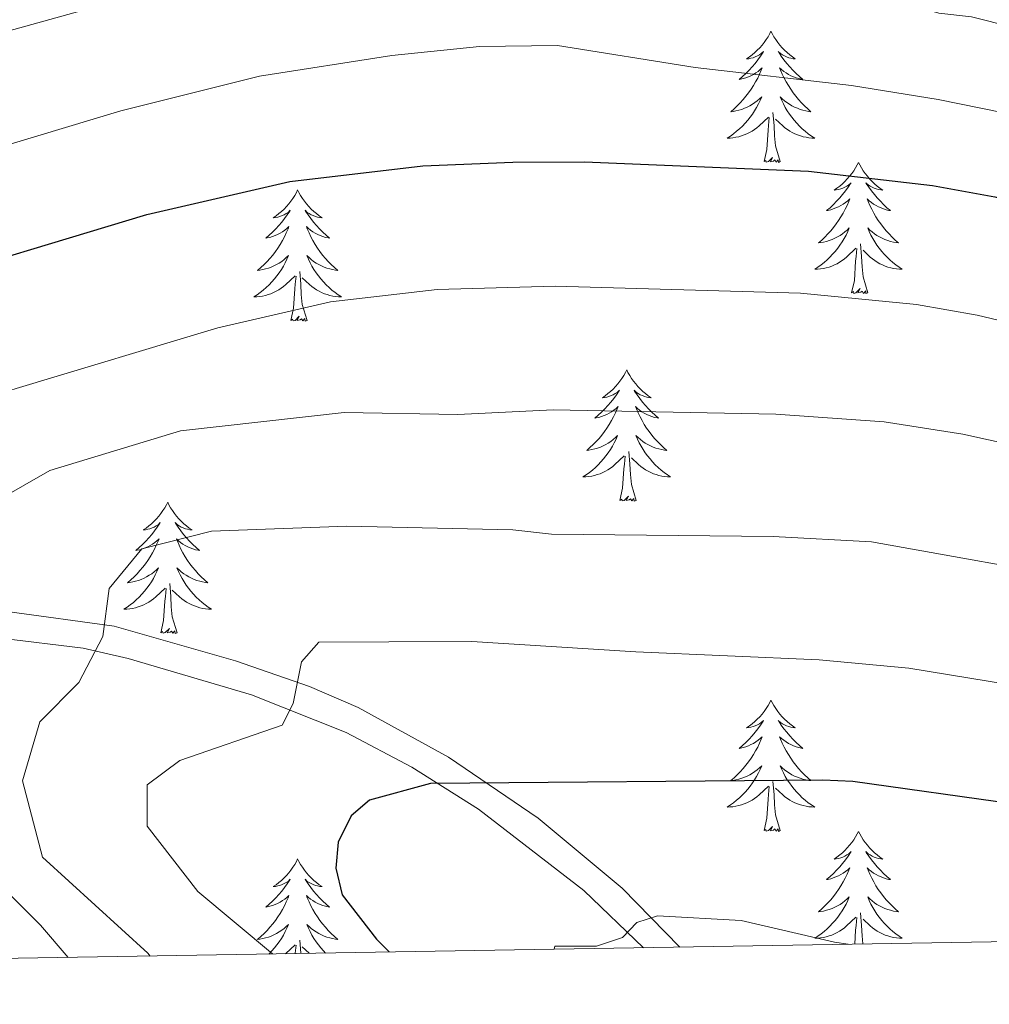
# Model space of a CAD drawing. Extents: x 612517 to 617022, y 787014 to 790059.
# Drawn here: x 615342 to 615430, y 787451 to 787540 of the extents above; entities that cross this region are included whole.
import ezdxf

# ---------------------------------------------------------------- set-up
doc = ezdxf.new("R2010")
doc.units = 0
doc.header["$MEASUREMENT"] = 0
doc.linetypes.add('DGN Style 3', pattern=[66.707732, 47.64838, -19.059352])
for name, color, linetype in [('Nivel 21', 7, 'Continuous'), ('Nivel 36', 7, 'Continuous'), ('Nivel 4', 7, 'Continuous'), ('Nivel 5', 7, 'Continuous'), ('Nivel 61', 7, 'Continuous'), ('Nivel 63', 7, 'Continuous')]:
    doc.layers.add(name, color=color, linetype=linetype)

msp = doc.modelspace()

# ---------------------------------------------------------------- linework, layer by layer
at = {"layer": 'Nivel 21', "color": 19, "linetype": 'DGN Style 3', "lineweight": 0}
msp.add_polyline3d([(615402.072, 787455.925, 531.119), (615396.826, 787461.268, 529.772), (615389.184, 787467.647, 527.62), (615381.04, 787473.176, 525.103), (615372.803, 787477.691, 522.446), (615368.396, 787479.594, 520.793), (615361.667, 787481.95, 518.052), (615350.64, 787485.096, 513.992), (615340.908, 787486.427, 511.845), (615338.865, 787487.09, 511.171), (615331.89, 787491.943, 508.343), (615308.898, 787504.366, 499.581), (615265.993, 787524.916, 484.334)], dxfattribs=at)
at = {"layer": 'Nivel 21', "color": 19, "linetype": 'Continuous', "lineweight": 0}
msp.add_polyline3d([(615398.748, 787455.868, 530.693), (615393.32, 787461.064, 529.277), (615383.762, 787468.45, 526.396), (615377.689, 787472.261, 524.437), (615371.73, 787475.432, 522.446), (615363.125, 787478.849, 518.978), (615351.909, 787482.156, 514.592), (615347.804, 787483.102, 513.377), (615340.319, 787483.99, 511.845), (615337.856, 787484.789, 511.171), (615335.606, 787486.11, 510.395), (615330.631, 787489.782, 508.343), (615307.751, 787502.145, 499.581), (615264.92, 787522.657, 484.334)], dxfattribs=at)
at = {"layer": 'Nivel 36', "color": 92, "linetype": 'Continuous', "lineweight": 0, "flags": 128}
for points in [[(615410.342, 787539.159), (615410.231, 787538.94), (615410.076, 787538.665), (615409.908, 787538.399), (615409.726, 787538.142), (615409.532, 787537.894), (615409.325, 787537.656), (615409.106, 787537.43), (615408.876, 787537.214), (615408.636, 787537.011), (615408.385, 787536.82), (615408.125, 787536.642), (615408.324, 787536.665), (615408.527, 787536.703), (615408.726, 787536.758), (615408.921, 787536.827), (615409.11, 787536.912), (615409.291, 787537.011), (615409.465, 787537.123), (615409.67, 787537.314), (615409.629, 787537.249), (615409.399, 787536.904), (615409.156, 787536.568), (615408.9, 787536.242), (615408.632, 787535.926), (615408.352, 787535.621), (615408.06, 787535.327), (615407.757, 787535.044), (615407.444, 787534.773), (615407.568, 787534.796), (615407.814, 787534.854), (615408.056, 787534.927), (615408.292, 787535.015), (615408.523, 787535.118), (615408.746, 787535.236), (615408.962, 787535.367), (615409.169, 787535.512), (615409.366, 787535.669), (615409.553, 787535.839), (615409.465, 787535.617), (615409.309, 787535.256), (615409.138, 787534.902), (615408.953, 787534.555), (615408.753, 787534.215), (615408.541, 787533.884), (615408.314, 787533.562), (615408.075, 787533.25), (615407.824, 787532.947), (615407.56, 787532.655), (615407.285, 787532.374), (615406.998, 787532.104), (615406.701, 787531.846), (615406.897, 787531.871), (615407.164, 787531.918), (615407.427, 787531.981), (615407.686, 787532.06), (615407.941, 787532.154), (615408.189, 787532.262), (615408.43, 787532.385), (615408.664, 787532.523), (615408.889, 787532.673), (615409.105, 787532.837), (615409.311, 787533.013), (615409.506, 787533.201), (615409.365, 787532.874), (615409.21, 787532.553), (615409.041, 787532.239), (615408.858, 787531.934), (615408.661, 787531.637), (615408.451, 787531.349), (615408.228, 787531.071), (615407.993, 787530.803), (615407.747, 787530.545), (615407.489, 787530.3), (615407.22, 787530.066), (615406.941, 787529.844), (615406.652, 787529.635), (615406.362, 787529.444), (615406.627, 787529.453), (615406.89, 787529.478), (615407.152, 787529.519), (615407.411, 787529.576), (615407.666, 787529.648), (615407.916, 787529.735), (615408.16, 787529.838), (615408.398, 787529.954), (615408.628, 787530.085), (615408.85, 787530.23), (615409.063, 787530.388), (615409.266, 787530.558), (615410.114, 787531.357)], [(615410.342, 787539.159), (615410.453, 787538.94), (615410.608, 787538.665), (615410.776, 787538.399), (615410.958, 787538.142), (615411.152, 787537.894), (615411.359, 787537.656), (615411.578, 787537.43), (615411.808, 787537.214), (615412.048, 787537.011), (615412.299, 787536.82), (615412.559, 787536.642), (615412.36, 787536.665), (615412.157, 787536.703), (615411.958, 787536.758), (615411.763, 787536.827), (615411.574, 787536.912), (615411.393, 787537.011), (615411.219, 787537.123), (615411.014, 787537.314), (615411.055, 787537.249), (615411.285, 787536.904), (615411.528, 787536.568), (615411.784, 787536.242), (615412.052, 787535.926), (615412.332, 787535.621), (615412.624, 787535.327), (615412.927, 787535.044), (615413.24, 787534.773), (615413.116, 787534.796), (615412.87, 787534.854), (615412.628, 787534.927), (615412.392, 787535.015), (615412.161, 787535.118), (615411.938, 787535.236), (615411.722, 787535.367), (615411.515, 787535.512), (615411.318, 787535.669), (615411.131, 787535.839), (615411.219, 787535.617), (615411.375, 787535.256), (615411.546, 787534.902), (615411.731, 787534.555), (615411.931, 787534.215), (615412.143, 787533.884), (615412.37, 787533.562), (615412.609, 787533.25), (615412.86, 787532.947), (615413.124, 787532.655), (615413.399, 787532.374), (615413.686, 787532.104), (615413.983, 787531.846), (615413.787, 787531.871), (615413.52, 787531.918), (615413.257, 787531.981), (615412.998, 787532.06), (615412.743, 787532.154), (615412.495, 787532.262), (615412.254, 787532.385), (615412.02, 787532.523), (615411.795, 787532.673), (615411.579, 787532.837), (615411.373, 787533.013), (615411.178, 787533.201), (615411.319, 787532.874), (615411.474, 787532.553), (615411.643, 787532.239), (615411.826, 787531.934), (615412.023, 787531.637), (615412.233, 787531.349), (615412.456, 787531.071), (615412.691, 787530.803), (615412.937, 787530.545), (615413.195, 787530.3), (615413.464, 787530.066), (615413.743, 787529.844), (615414.032, 787529.635), (615414.322, 787529.444), (615414.057, 787529.453), (615413.794, 787529.478), (615413.532, 787529.519), (615413.273, 787529.576), (615413.018, 787529.648), (615412.768, 787529.735), (615412.524, 787529.838), (615412.286, 787529.954), (615412.056, 787530.085), (615411.834, 787530.23), (615411.621, 787530.388), (615411.418, 787530.558), (615410.76, 787531.178)], [(615411.193, 787527.308), (615410.764, 787528.748), (615410.673, 787529.652), (615410.627, 787530.601), (615410.525, 787531.765)], [(615409.723, 787527.308), (615409.968, 787528.426), (615410.081, 787530.168), (615410.129, 787530.601), (615410.192, 787531.324)], [(615411.193, 787527.308), (615411.019, 787527.24), (615411, 787527.479), (615410.81, 787527.257), (615410.689, 787527.46), (615410.568, 787527.352), (615410.298, 787527.298), (615410.494, 787527.691), (615410.109, 787527.311), (615409.921, 787527.257), (615409.88, 787527.419), (615409.723, 787527.308)], [(615418.302, 787527.24), (615418.191, 787527.021), (615418.036, 787526.746), (615417.868, 787526.48), (615417.686, 787526.223), (615417.492, 787525.975), (615417.285, 787525.737), (615417.066, 787525.511), (615416.836, 787525.295), (615416.596, 787525.092), (615416.345, 787524.901), (615416.085, 787524.723), (615416.284, 787524.746), (615416.487, 787524.784), (615416.686, 787524.839), (615416.881, 787524.908), (615417.07, 787524.993), (615417.251, 787525.092), (615417.425, 787525.204), (615417.63, 787525.395), (615417.589, 787525.33), (615417.359, 787524.985), (615417.116, 787524.649), (615416.86, 787524.323), (615416.592, 787524.007), (615416.312, 787523.702), (615416.02, 787523.408), (615415.717, 787523.125), (615415.404, 787522.854), (615415.528, 787522.877), (615415.774, 787522.935), (615416.016, 787523.008), (615416.252, 787523.096), (615416.483, 787523.199), (615416.706, 787523.317), (615416.922, 787523.448), (615417.129, 787523.593), (615417.326, 787523.75), (615417.513, 787523.92), (615417.425, 787523.698), (615417.269, 787523.337), (615417.098, 787522.983), (615416.913, 787522.636), (615416.713, 787522.296), (615416.501, 787521.965), (615416.274, 787521.643), (615416.035, 787521.331), (615415.784, 787521.028), (615415.52, 787520.736), (615415.245, 787520.455), (615414.958, 787520.185), (615414.661, 787519.927), (615414.857, 787519.952), (615415.124, 787519.999), (615415.387, 787520.062), (615415.646, 787520.141), (615415.901, 787520.235), (615416.149, 787520.343), (615416.39, 787520.466), (615416.624, 787520.604), (615416.849, 787520.754), (615417.065, 787520.918), (615417.271, 787521.094), (615417.466, 787521.282), (615417.325, 787520.955), (615417.17, 787520.634), (615417.001, 787520.32), (615416.818, 787520.015), (615416.621, 787519.718), (615416.411, 787519.43), (615416.188, 787519.152), (615415.953, 787518.884), (615415.707, 787518.626), (615415.449, 787518.381), (615415.18, 787518.147), (615414.901, 787517.925), (615414.612, 787517.716), (615414.322, 787517.525), (615414.587, 787517.534), (615414.85, 787517.559), (615415.112, 787517.6), (615415.371, 787517.657), (615415.626, 787517.729), (615415.876, 787517.816), (615416.12, 787517.919), (615416.358, 787518.035), (615416.588, 787518.166), (615416.81, 787518.311), (615417.023, 787518.469), (615417.226, 787518.639), (615418.074, 787519.438)], [(615418.302, 787527.24), (615418.413, 787527.021), (615418.568, 787526.746), (615418.736, 787526.48), (615418.918, 787526.223), (615419.112, 787525.975), (615419.319, 787525.737), (615419.538, 787525.511), (615419.768, 787525.295), (615420.008, 787525.092), (615420.259, 787524.901), (615420.519, 787524.723), (615420.32, 787524.746), (615420.117, 787524.784), (615419.918, 787524.839), (615419.723, 787524.908), (615419.534, 787524.993), (615419.353, 787525.092), (615419.179, 787525.204), (615418.974, 787525.395), (615419.015, 787525.33), (615419.245, 787524.985), (615419.488, 787524.649), (615419.744, 787524.323), (615420.012, 787524.007), (615420.292, 787523.702), (615420.584, 787523.408), (615420.887, 787523.125), (615421.2, 787522.854), (615421.076, 787522.877), (615420.83, 787522.935), (615420.588, 787523.008), (615420.352, 787523.096), (615420.121, 787523.199), (615419.898, 787523.317), (615419.682, 787523.448), (615419.475, 787523.593), (615419.278, 787523.75), (615419.091, 787523.92), (615419.179, 787523.698), (615419.335, 787523.337), (615419.506, 787522.983), (615419.691, 787522.636), (615419.891, 787522.296), (615420.103, 787521.965), (615420.33, 787521.643), (615420.569, 787521.331), (615420.82, 787521.028), (615421.084, 787520.736), (615421.359, 787520.455), (615421.646, 787520.185), (615421.943, 787519.927), (615421.747, 787519.952), (615421.48, 787519.999), (615421.217, 787520.062), (615420.958, 787520.141), (615420.703, 787520.235), (615420.455, 787520.343), (615420.214, 787520.466), (615419.98, 787520.604), (615419.755, 787520.754), (615419.539, 787520.918), (615419.333, 787521.094), (615419.138, 787521.282), (615419.279, 787520.955), (615419.434, 787520.634), (615419.603, 787520.32), (615419.786, 787520.015), (615419.983, 787519.718), (615420.193, 787519.43), (615420.416, 787519.152), (615420.651, 787518.884), (615420.897, 787518.626), (615421.155, 787518.381), (615421.424, 787518.147), (615421.703, 787517.925), (615421.992, 787517.716), (615422.282, 787517.525), (615422.017, 787517.534), (615421.754, 787517.559), (615421.492, 787517.6), (615421.233, 787517.657), (615420.978, 787517.729), (615420.728, 787517.816), (615420.484, 787517.919), (615420.246, 787518.035), (615420.016, 787518.166), (615419.794, 787518.311), (615419.581, 787518.469), (615419.378, 787518.639), (615418.72, 787519.259)], [(615367.312, 787524.732), (615367.201, 787524.513), (615367.046, 787524.238), (615366.878, 787523.972), (615366.696, 787523.715), (615366.502, 787523.467), (615366.295, 787523.229), (615366.076, 787523.003), (615365.846, 787522.787), (615365.606, 787522.584), (615365.355, 787522.393), (615365.095, 787522.215), (615365.294, 787522.238), (615365.497, 787522.276), (615365.696, 787522.331), (615365.891, 787522.4), (615366.08, 787522.485), (615366.261, 787522.584), (615366.435, 787522.696), (615366.64, 787522.887), (615366.599, 787522.822), (615366.369, 787522.477), (615366.126, 787522.141), (615365.87, 787521.815), (615365.602, 787521.499), (615365.322, 787521.194), (615365.03, 787520.9), (615364.727, 787520.617), (615364.414, 787520.346), (615364.538, 787520.369), (615364.784, 787520.427), (615365.026, 787520.5), (615365.262, 787520.588), (615365.493, 787520.691), (615365.716, 787520.809), (615365.932, 787520.94), (615366.139, 787521.085), (615366.336, 787521.242), (615366.523, 787521.412), (615366.435, 787521.19), (615366.279, 787520.829), (615366.108, 787520.475), (615365.923, 787520.128), (615365.723, 787519.788), (615365.511, 787519.457), (615365.284, 787519.135), (615365.045, 787518.823), (615364.794, 787518.52), (615364.53, 787518.228), (615364.255, 787517.947), (615363.968, 787517.677), (615363.671, 787517.419), (615363.867, 787517.444), (615364.134, 787517.491), (615364.397, 787517.554), (615364.656, 787517.633), (615364.911, 787517.727), (615365.159, 787517.835), (615365.4, 787517.958), (615365.634, 787518.096), (615365.859, 787518.246), (615366.075, 787518.41), (615366.281, 787518.586), (615366.476, 787518.774), (615366.335, 787518.447), (615366.18, 787518.126), (615366.011, 787517.812), (615365.828, 787517.507), (615365.631, 787517.21), (615365.421, 787516.922), (615365.198, 787516.644), (615364.963, 787516.376), (615364.717, 787516.118), (615364.459, 787515.873), (615364.19, 787515.639), (615363.911, 787515.417), (615363.622, 787515.208), (615363.332, 787515.017), (615363.597, 787515.026), (615363.86, 787515.051), (615364.122, 787515.092), (615364.381, 787515.149), (615364.636, 787515.221), (615364.886, 787515.308), (615365.13, 787515.411), (615365.368, 787515.527), (615365.598, 787515.658), (615365.82, 787515.803), (615366.033, 787515.961), (615366.236, 787516.131), (615367.084, 787516.93)], [(615367.312, 787524.732), (615367.423, 787524.513), (615367.578, 787524.238), (615367.746, 787523.972), (615367.928, 787523.715), (615368.122, 787523.467), (615368.329, 787523.229), (615368.548, 787523.003), (615368.778, 787522.787), (615369.018, 787522.584), (615369.269, 787522.393), (615369.529, 787522.215), (615369.33, 787522.238), (615369.127, 787522.276), (615368.928, 787522.331), (615368.733, 787522.4), (615368.544, 787522.485), (615368.363, 787522.584), (615368.189, 787522.696), (615367.984, 787522.887), (615368.025, 787522.822), (615368.255, 787522.477), (615368.498, 787522.141), (615368.754, 787521.815), (615369.022, 787521.499), (615369.302, 787521.194), (615369.594, 787520.9), (615369.897, 787520.617), (615370.21, 787520.346), (615370.086, 787520.369), (615369.84, 787520.427), (615369.598, 787520.5), (615369.362, 787520.588), (615369.131, 787520.691), (615368.908, 787520.809), (615368.692, 787520.94), (615368.485, 787521.085), (615368.288, 787521.242), (615368.101, 787521.412), (615368.189, 787521.19), (615368.345, 787520.829), (615368.516, 787520.475), (615368.701, 787520.128), (615368.901, 787519.788), (615369.113, 787519.457), (615369.34, 787519.135), (615369.579, 787518.823), (615369.83, 787518.52), (615370.094, 787518.228), (615370.369, 787517.947), (615370.656, 787517.677), (615370.953, 787517.419), (615370.757, 787517.444), (615370.49, 787517.491), (615370.227, 787517.554), (615369.968, 787517.633), (615369.713, 787517.727), (615369.465, 787517.835), (615369.224, 787517.958), (615368.99, 787518.096), (615368.765, 787518.246), (615368.549, 787518.41), (615368.343, 787518.586), (615368.148, 787518.774), (615368.289, 787518.447), (615368.444, 787518.126), (615368.613, 787517.812), (615368.796, 787517.507), (615368.993, 787517.21), (615369.203, 787516.922), (615369.426, 787516.644), (615369.661, 787516.376), (615369.907, 787516.118), (615370.165, 787515.873), (615370.434, 787515.639), (615370.713, 787515.417), (615371.002, 787515.208), (615371.292, 787515.017), (615371.027, 787515.026), (615370.764, 787515.051), (615370.502, 787515.092), (615370.243, 787515.149), (615369.988, 787515.221), (615369.738, 787515.308), (615369.494, 787515.411), (615369.256, 787515.527), (615369.026, 787515.658), (615368.804, 787515.803), (615368.591, 787515.961), (615368.388, 787516.131), (615367.73, 787516.751)], [(615417.683, 787515.389), (615417.928, 787516.507), (615418.041, 787518.249), (615418.089, 787518.682), (615418.152, 787519.405)], [(615419.153, 787515.389), (615418.724, 787516.829), (615418.633, 787517.733), (615418.587, 787518.682), (615418.485, 787519.846)], [(615366.693, 787512.881), (615366.938, 787513.999), (615367.051, 787515.741), (615367.099, 787516.174), (615367.162, 787516.897)], [(615368.163, 787512.881), (615367.734, 787514.321), (615367.643, 787515.225), (615367.597, 787516.174), (615367.495, 787517.338)], [(615419.153, 787515.389), (615418.979, 787515.321), (615418.96, 787515.56), (615418.77, 787515.338), (615418.649, 787515.541), (615418.528, 787515.433), (615418.258, 787515.379), (615418.454, 787515.772), (615418.069, 787515.392), (615417.881, 787515.338), (615417.84, 787515.5), (615417.683, 787515.389)], [(615368.163, 787512.881), (615367.989, 787512.813), (615367.97, 787513.052), (615367.78, 787512.83), (615367.659, 787513.033), (615367.538, 787512.925), (615367.268, 787512.871), (615367.464, 787513.264), (615367.079, 787512.884), (615366.891, 787512.83), (615366.85, 787512.992), (615366.693, 787512.881)], [(615397.234, 787508.372), (615397.123, 787508.153), (615396.968, 787507.878), (615396.8, 787507.612), (615396.618, 787507.355), (615396.424, 787507.107), (615396.217, 787506.869), (615395.998, 787506.643), (615395.768, 787506.427), (615395.528, 787506.224), (615395.277, 787506.033), (615395.017, 787505.855), (615395.216, 787505.878), (615395.419, 787505.916), (615395.618, 787505.971), (615395.813, 787506.04), (615396.002, 787506.125), (615396.183, 787506.224), (615396.357, 787506.336), (615396.562, 787506.527), (615396.521, 787506.462), (615396.291, 787506.117), (615396.048, 787505.781), (615395.792, 787505.455), (615395.524, 787505.139), (615395.244, 787504.834), (615394.952, 787504.54), (615394.649, 787504.257), (615394.336, 787503.986), (615394.46, 787504.009), (615394.706, 787504.067), (615394.948, 787504.14), (615395.184, 787504.228), (615395.415, 787504.331), (615395.638, 787504.449), (615395.854, 787504.58), (615396.061, 787504.725), (615396.258, 787504.882), (615396.445, 787505.052), (615396.357, 787504.83), (615396.201, 787504.469), (615396.03, 787504.115), (615395.845, 787503.768), (615395.645, 787503.428), (615395.433, 787503.097), (615395.206, 787502.775), (615394.967, 787502.463), (615394.716, 787502.16), (615394.452, 787501.868), (615394.177, 787501.587), (615393.89, 787501.317), (615393.593, 787501.059), (615393.789, 787501.084), (615394.056, 787501.131), (615394.319, 787501.194), (615394.578, 787501.273), (615394.833, 787501.367), (615395.081, 787501.475), (615395.322, 787501.598), (615395.556, 787501.736), (615395.781, 787501.886), (615395.997, 787502.05), (615396.203, 787502.226), (615396.398, 787502.414), (615396.257, 787502.087), (615396.102, 787501.766), (615395.933, 787501.452), (615395.75, 787501.147), (615395.553, 787500.85), (615395.343, 787500.562), (615395.12, 787500.284), (615394.885, 787500.016), (615394.639, 787499.758), (615394.381, 787499.513), (615394.112, 787499.279), (615393.833, 787499.057), (615393.544, 787498.848), (615393.254, 787498.657), (615393.519, 787498.666), (615393.782, 787498.691), (615394.044, 787498.732), (615394.303, 787498.789), (615394.558, 787498.861), (615394.808, 787498.948), (615395.052, 787499.051), (615395.29, 787499.167), (615395.52, 787499.298), (615395.742, 787499.443), (615395.955, 787499.601), (615396.158, 787499.771), (615397.006, 787500.57)], [(615397.234, 787508.372), (615397.345, 787508.153), (615397.5, 787507.878), (615397.668, 787507.612), (615397.85, 787507.355), (615398.044, 787507.107), (615398.251, 787506.869), (615398.47, 787506.643), (615398.7, 787506.427), (615398.94, 787506.224), (615399.191, 787506.033), (615399.451, 787505.855), (615399.252, 787505.878), (615399.049, 787505.916), (615398.85, 787505.971), (615398.655, 787506.04), (615398.466, 787506.125), (615398.285, 787506.224), (615398.111, 787506.336), (615397.906, 787506.527), (615397.947, 787506.462), (615398.177, 787506.117), (615398.42, 787505.781), (615398.676, 787505.455), (615398.944, 787505.139), (615399.224, 787504.834), (615399.516, 787504.54), (615399.819, 787504.257), (615400.132, 787503.986), (615400.008, 787504.009), (615399.762, 787504.067), (615399.52, 787504.14), (615399.284, 787504.228), (615399.053, 787504.331), (615398.83, 787504.449), (615398.614, 787504.58), (615398.407, 787504.725), (615398.21, 787504.882), (615398.023, 787505.052), (615398.111, 787504.83), (615398.267, 787504.469), (615398.438, 787504.115), (615398.623, 787503.768), (615398.823, 787503.428), (615399.035, 787503.097), (615399.262, 787502.775), (615399.501, 787502.463), (615399.752, 787502.16), (615400.016, 787501.868), (615400.291, 787501.587), (615400.578, 787501.317), (615400.875, 787501.059), (615400.679, 787501.084), (615400.412, 787501.131), (615400.149, 787501.194), (615399.89, 787501.273), (615399.635, 787501.367), (615399.387, 787501.475), (615399.146, 787501.598), (615398.912, 787501.736), (615398.687, 787501.886), (615398.471, 787502.05), (615398.265, 787502.226), (615398.07, 787502.414), (615398.211, 787502.087), (615398.366, 787501.766), (615398.535, 787501.452), (615398.718, 787501.147), (615398.915, 787500.85), (615399.125, 787500.562), (615399.348, 787500.284), (615399.583, 787500.016), (615399.829, 787499.758), (615400.087, 787499.513), (615400.356, 787499.279), (615400.635, 787499.057), (615400.924, 787498.848), (615401.214, 787498.657), (615400.949, 787498.666), (615400.686, 787498.691), (615400.424, 787498.732), (615400.165, 787498.789), (615399.91, 787498.861), (615399.66, 787498.948), (615399.416, 787499.051), (615399.178, 787499.167), (615398.948, 787499.298), (615398.726, 787499.443), (615398.513, 787499.601), (615398.31, 787499.771), (615397.652, 787500.391)], [(615396.615, 787496.521), (615396.86, 787497.639), (615396.973, 787499.381), (615397.021, 787499.814), (615397.084, 787500.537)], [(615398.085, 787496.521), (615397.656, 787497.961), (615397.565, 787498.865), (615397.519, 787499.814), (615397.417, 787500.978)], [(615398.085, 787496.521), (615397.911, 787496.453), (615397.892, 787496.692), (615397.702, 787496.47), (615397.581, 787496.673), (615397.46, 787496.565), (615397.19, 787496.511), (615397.386, 787496.904), (615397.001, 787496.524), (615396.813, 787496.47), (615396.772, 787496.632), (615396.615, 787496.521)], [(615355.495, 787496.347), (615355.384, 787496.128), (615355.229, 787495.853), (615355.061, 787495.587), (615354.879, 787495.33), (615354.685, 787495.082), (615354.478, 787494.844), (615354.259, 787494.618), (615354.029, 787494.402), (615353.789, 787494.199), (615353.538, 787494.008), (615353.278, 787493.83), (615353.477, 787493.853), (615353.68, 787493.891), (615353.879, 787493.946), (615354.074, 787494.015), (615354.263, 787494.1), (615354.444, 787494.199), (615354.618, 787494.311), (615354.823, 787494.502), (615354.782, 787494.437), (615354.552, 787494.092), (615354.309, 787493.756), (615354.053, 787493.43), (615353.785, 787493.114), (615353.505, 787492.809), (615353.213, 787492.515), (615352.91, 787492.232), (615352.597, 787491.961), (615352.721, 787491.984), (615352.967, 787492.042), (615353.209, 787492.115), (615353.445, 787492.203), (615353.676, 787492.306), (615353.899, 787492.424), (615354.115, 787492.555), (615354.322, 787492.7), (615354.519, 787492.857), (615354.706, 787493.027), (615354.618, 787492.805), (615354.462, 787492.444), (615354.291, 787492.09), (615354.106, 787491.743), (615353.906, 787491.403), (615353.694, 787491.072), (615353.467, 787490.75), (615353.228, 787490.438), (615352.977, 787490.135), (615352.713, 787489.843), (615352.438, 787489.562), (615352.151, 787489.292), (615351.854, 787489.034), (615352.05, 787489.059), (615352.317, 787489.106), (615352.58, 787489.169), (615352.839, 787489.248), (615353.094, 787489.342), (615353.342, 787489.45), (615353.583, 787489.573), (615353.817, 787489.711), (615354.042, 787489.861), (615354.258, 787490.025), (615354.464, 787490.201), (615354.659, 787490.389), (615354.518, 787490.062), (615354.363, 787489.741), (615354.194, 787489.427), (615354.011, 787489.122), (615353.814, 787488.825), (615353.604, 787488.537), (615353.381, 787488.259), (615353.146, 787487.991), (615352.9, 787487.733), (615352.642, 787487.488), (615352.373, 787487.254), (615352.094, 787487.032), (615351.805, 787486.823), (615351.515, 787486.632), (615351.78, 787486.641), (615352.043, 787486.666), (615352.305, 787486.707), (615352.564, 787486.764), (615352.819, 787486.836), (615353.069, 787486.923), (615353.313, 787487.026), (615353.551, 787487.142), (615353.781, 787487.273), (615354.003, 787487.418), (615354.216, 787487.576), (615354.419, 787487.746), (615355.267, 787488.545)], [(615355.495, 787496.347), (615355.606, 787496.128), (615355.761, 787495.853), (615355.929, 787495.587), (615356.111, 787495.33), (615356.305, 787495.082), (615356.512, 787494.844), (615356.731, 787494.618), (615356.961, 787494.402), (615357.201, 787494.199), (615357.452, 787494.008), (615357.712, 787493.83), (615357.513, 787493.853), (615357.31, 787493.891), (615357.111, 787493.946), (615356.916, 787494.015), (615356.727, 787494.1), (615356.546, 787494.199), (615356.372, 787494.311), (615356.167, 787494.502), (615356.208, 787494.437), (615356.438, 787494.092), (615356.681, 787493.756), (615356.937, 787493.43), (615357.205, 787493.114), (615357.485, 787492.809), (615357.777, 787492.515), (615358.08, 787492.232), (615358.393, 787491.961), (615358.269, 787491.984), (615358.023, 787492.042), (615357.781, 787492.115), (615357.545, 787492.203), (615357.314, 787492.306), (615357.091, 787492.424), (615356.875, 787492.555), (615356.668, 787492.7), (615356.471, 787492.857), (615356.284, 787493.027), (615356.372, 787492.805), (615356.528, 787492.444), (615356.699, 787492.09), (615356.884, 787491.743), (615357.084, 787491.403), (615357.296, 787491.072), (615357.523, 787490.75), (615357.762, 787490.438), (615358.013, 787490.135), (615358.277, 787489.843), (615358.552, 787489.562), (615358.839, 787489.292), (615359.136, 787489.034), (615358.94, 787489.059), (615358.673, 787489.106), (615358.41, 787489.169), (615358.151, 787489.248), (615357.896, 787489.342), (615357.648, 787489.45), (615357.407, 787489.573), (615357.173, 787489.711), (615356.948, 787489.861), (615356.732, 787490.025), (615356.526, 787490.201), (615356.331, 787490.389), (615356.472, 787490.062), (615356.627, 787489.741), (615356.796, 787489.427), (615356.979, 787489.122), (615357.176, 787488.825), (615357.386, 787488.537), (615357.609, 787488.259), (615357.844, 787487.991), (615358.09, 787487.733), (615358.348, 787487.488), (615358.617, 787487.254), (615358.896, 787487.032), (615359.185, 787486.823), (615359.475, 787486.632), (615359.21, 787486.641), (615358.947, 787486.666), (615358.685, 787486.707), (615358.426, 787486.764), (615358.171, 787486.836), (615357.921, 787486.923), (615357.677, 787487.026), (615357.439, 787487.142), (615357.209, 787487.273), (615356.987, 787487.418), (615356.774, 787487.576), (615356.571, 787487.746), (615355.913, 787488.366)], [(615356.346, 787484.496), (615355.917, 787485.936), (615355.826, 787486.84), (615355.78, 787487.789), (615355.678, 787488.953)], [(615354.876, 787484.496), (615355.121, 787485.614), (615355.234, 787487.356), (615355.282, 787487.789), (615355.345, 787488.512)], [(615356.346, 787484.496), (615356.172, 787484.428), (615356.153, 787484.667), (615355.963, 787484.445), (615355.842, 787484.648), (615355.721, 787484.54), (615355.451, 787484.486), (615355.647, 787484.879), (615355.262, 787484.499), (615355.074, 787484.445), (615355.033, 787484.607), (615354.876, 787484.496)], [(615410.342, 787478.361), (615410.231, 787478.142), (615410.076, 787477.867), (615409.908, 787477.601), (615409.726, 787477.344), (615409.532, 787477.096), (615409.325, 787476.858), (615409.106, 787476.632), (615408.876, 787476.416), (615408.636, 787476.213), (615408.385, 787476.022), (615408.125, 787475.844), (615408.324, 787475.867), (615408.527, 787475.905), (615408.726, 787475.96), (615408.921, 787476.029), (615409.11, 787476.114), (615409.291, 787476.213), (615409.465, 787476.325), (615409.67, 787476.516), (615409.629, 787476.451), (615409.399, 787476.106), (615409.156, 787475.77), (615408.9, 787475.444), (615408.632, 787475.128), (615408.352, 787474.823), (615408.06, 787474.529), (615407.757, 787474.246), (615407.444, 787473.975), (615407.568, 787473.998), (615407.814, 787474.056), (615408.056, 787474.129), (615408.292, 787474.217), (615408.523, 787474.32), (615408.746, 787474.438), (615408.962, 787474.569), (615409.169, 787474.714), (615409.366, 787474.871), (615409.553, 787475.041), (615409.465, 787474.819), (615409.309, 787474.458), (615409.138, 787474.104), (615408.953, 787473.757), (615408.753, 787473.417), (615408.541, 787473.086), (615408.314, 787472.764), (615408.075, 787472.452), (615407.824, 787472.149), (615407.56, 787471.857), (615407.285, 787471.576), (615406.998, 787471.306), (615406.701, 787471.048), (615406.897, 787471.073), (615407.164, 787471.12), (615407.427, 787471.183), (615407.686, 787471.262), (615407.941, 787471.356), (615408.189, 787471.464), (615408.43, 787471.587), (615408.664, 787471.725), (615408.889, 787471.875), (615409.105, 787472.039), (615409.311, 787472.215), (615409.506, 787472.403), (615409.365, 787472.076), (615409.21, 787471.755), (615409.041, 787471.441), (615408.858, 787471.136), (615408.661, 787470.839), (615408.451, 787470.551), (615408.228, 787470.273), (615407.993, 787470.005), (615407.747, 787469.747), (615407.489, 787469.502), (615407.22, 787469.268), (615406.941, 787469.046), (615406.652, 787468.837), (615406.362, 787468.646), (615406.627, 787468.655), (615406.89, 787468.68), (615407.152, 787468.721), (615407.411, 787468.778), (615407.666, 787468.85), (615407.916, 787468.937), (615408.16, 787469.04), (615408.398, 787469.156), (615408.628, 787469.287), (615408.85, 787469.432), (615409.063, 787469.59), (615409.266, 787469.76), (615410.114, 787470.559)], [(615410.342, 787478.361), (615410.453, 787478.142), (615410.608, 787477.867), (615410.776, 787477.601), (615410.958, 787477.344), (615411.152, 787477.096), (615411.359, 787476.858), (615411.578, 787476.632), (615411.808, 787476.416), (615412.048, 787476.213), (615412.299, 787476.022), (615412.559, 787475.844), (615412.36, 787475.867), (615412.157, 787475.905), (615411.958, 787475.96), (615411.763, 787476.029), (615411.574, 787476.114), (615411.393, 787476.213), (615411.219, 787476.325), (615411.014, 787476.516), (615411.055, 787476.451), (615411.285, 787476.106), (615411.528, 787475.77), (615411.784, 787475.444), (615412.052, 787475.128), (615412.332, 787474.823), (615412.624, 787474.529), (615412.927, 787474.246), (615413.24, 787473.975), (615413.116, 787473.998), (615412.87, 787474.056), (615412.628, 787474.129), (615412.392, 787474.217), (615412.161, 787474.32), (615411.938, 787474.438), (615411.722, 787474.569), (615411.515, 787474.714), (615411.318, 787474.871), (615411.131, 787475.041), (615411.219, 787474.819), (615411.375, 787474.458), (615411.546, 787474.104), (615411.731, 787473.757), (615411.931, 787473.417), (615412.143, 787473.086), (615412.37, 787472.764), (615412.609, 787472.452), (615412.86, 787472.149), (615413.124, 787471.857), (615413.399, 787471.576), (615413.686, 787471.306), (615413.983, 787471.048), (615413.787, 787471.073), (615413.52, 787471.12), (615413.257, 787471.183), (615412.998, 787471.262), (615412.743, 787471.356), (615412.495, 787471.464), (615412.254, 787471.587), (615412.02, 787471.725), (615411.795, 787471.875), (615411.579, 787472.039), (615411.373, 787472.215), (615411.178, 787472.403), (615411.319, 787472.076), (615411.474, 787471.755), (615411.643, 787471.441), (615411.826, 787471.136), (615412.023, 787470.839), (615412.233, 787470.551), (615412.456, 787470.273), (615412.691, 787470.005), (615412.937, 787469.747), (615413.195, 787469.502), (615413.464, 787469.268), (615413.743, 787469.046), (615414.032, 787468.837), (615414.322, 787468.646), (615414.057, 787468.655), (615413.794, 787468.68), (615413.532, 787468.721), (615413.273, 787468.778), (615413.018, 787468.85), (615412.768, 787468.937), (615412.524, 787469.04), (615412.286, 787469.156), (615412.056, 787469.287), (615411.834, 787469.432), (615411.621, 787469.59), (615411.418, 787469.76), (615410.76, 787470.38)], [(615411.193, 787466.51), (615410.764, 787467.95), (615410.673, 787468.854), (615410.627, 787469.803), (615410.525, 787470.967)], [(615409.723, 787466.51), (615409.968, 787467.628), (615410.081, 787469.37), (615410.129, 787469.803), (615410.192, 787470.526)], [(615411.193, 787466.51), (615411.019, 787466.442), (615411, 787466.681), (615410.81, 787466.459), (615410.689, 787466.662), (615410.568, 787466.554), (615410.298, 787466.5), (615410.494, 787466.893), (615410.109, 787466.513), (615409.921, 787466.459), (615409.88, 787466.621), (615409.723, 787466.51)], [(615418.302, 787466.442), (615418.191, 787466.223), (615418.036, 787465.948), (615417.868, 787465.682), (615417.686, 787465.425), (615417.492, 787465.177), (615417.285, 787464.939), (615417.066, 787464.713), (615416.836, 787464.497), (615416.596, 787464.294), (615416.345, 787464.103), (615416.085, 787463.925), (615416.284, 787463.948), (615416.487, 787463.986), (615416.686, 787464.041), (615416.881, 787464.11), (615417.07, 787464.195), (615417.251, 787464.294), (615417.425, 787464.406), (615417.63, 787464.597), (615417.589, 787464.532), (615417.359, 787464.187), (615417.116, 787463.851), (615416.86, 787463.525), (615416.592, 787463.209), (615416.312, 787462.904), (615416.02, 787462.61), (615415.717, 787462.327), (615415.404, 787462.056), (615415.528, 787462.079), (615415.774, 787462.137), (615416.016, 787462.21), (615416.252, 787462.298), (615416.483, 787462.401), (615416.706, 787462.519), (615416.922, 787462.65), (615417.129, 787462.795), (615417.326, 787462.952), (615417.513, 787463.122), (615417.425, 787462.9), (615417.269, 787462.539), (615417.098, 787462.185), (615416.913, 787461.838), (615416.713, 787461.498), (615416.501, 787461.167), (615416.274, 787460.845), (615416.035, 787460.533), (615415.784, 787460.23), (615415.52, 787459.938), (615415.245, 787459.657), (615414.958, 787459.387), (615414.661, 787459.129), (615414.857, 787459.154), (615415.124, 787459.201), (615415.387, 787459.264), (615415.646, 787459.343), (615415.901, 787459.437), (615416.149, 787459.545), (615416.39, 787459.668), (615416.624, 787459.806), (615416.849, 787459.956), (615417.065, 787460.12), (615417.271, 787460.296), (615417.466, 787460.484), (615417.325, 787460.157), (615417.17, 787459.836), (615417.001, 787459.522), (615416.818, 787459.217), (615416.621, 787458.92), (615416.411, 787458.632), (615416.188, 787458.354), (615415.953, 787458.086), (615415.707, 787457.828), (615415.449, 787457.583), (615415.18, 787457.349), (615414.901, 787457.127), (615414.612, 787456.918), (615414.322, 787456.727), (615414.587, 787456.736), (615414.85, 787456.761), (615415.112, 787456.802), (615415.371, 787456.859), (615415.626, 787456.931), (615415.876, 787457.018), (615416.12, 787457.121), (615416.358, 787457.237), (615416.588, 787457.368), (615416.81, 787457.513), (615417.023, 787457.671), (615417.226, 787457.841), (615418.074, 787458.64)], [(615418.302, 787466.442), (615418.413, 787466.223), (615418.568, 787465.948), (615418.736, 787465.682), (615418.918, 787465.425), (615419.112, 787465.177), (615419.319, 787464.939), (615419.538, 787464.713), (615419.768, 787464.497), (615420.008, 787464.294), (615420.259, 787464.103), (615420.519, 787463.925), (615420.32, 787463.948), (615420.117, 787463.986), (615419.918, 787464.041), (615419.723, 787464.11), (615419.534, 787464.195), (615419.353, 787464.294), (615419.179, 787464.406), (615418.974, 787464.597), (615419.015, 787464.532), (615419.245, 787464.187), (615419.488, 787463.851), (615419.744, 787463.525), (615420.012, 787463.209), (615420.292, 787462.904), (615420.584, 787462.61), (615420.887, 787462.327), (615421.2, 787462.056), (615421.076, 787462.079), (615420.83, 787462.137), (615420.588, 787462.21), (615420.352, 787462.298), (615420.121, 787462.401), (615419.898, 787462.519), (615419.682, 787462.65), (615419.475, 787462.795), (615419.278, 787462.952), (615419.091, 787463.122), (615419.179, 787462.9), (615419.335, 787462.539), (615419.506, 787462.185), (615419.691, 787461.838), (615419.891, 787461.498), (615420.103, 787461.167), (615420.33, 787460.845), (615420.569, 787460.533), (615420.82, 787460.23), (615421.084, 787459.938), (615421.359, 787459.657), (615421.646, 787459.387), (615421.943, 787459.129), (615421.747, 787459.154), (615421.48, 787459.201), (615421.217, 787459.264), (615420.958, 787459.343), (615420.703, 787459.437), (615420.455, 787459.545), (615420.214, 787459.668), (615419.98, 787459.806), (615419.755, 787459.956), (615419.539, 787460.12), (615419.333, 787460.296), (615419.138, 787460.484), (615419.279, 787460.157), (615419.434, 787459.836), (615419.603, 787459.522), (615419.786, 787459.217), (615419.983, 787458.92), (615420.193, 787458.632), (615420.416, 787458.354), (615420.651, 787458.086), (615420.897, 787457.828), (615421.155, 787457.583), (615421.424, 787457.349), (615421.703, 787457.127), (615421.992, 787456.918), (615422.282, 787456.727), (615422.017, 787456.736), (615421.754, 787456.761), (615421.492, 787456.802), (615421.233, 787456.859), (615420.978, 787456.931), (615420.728, 787457.018), (615420.484, 787457.121), (615420.246, 787457.237), (615420.016, 787457.368), (615419.794, 787457.513), (615419.581, 787457.671), (615419.378, 787457.841), (615418.72, 787458.461)], [(615367.312, 787463.934), (615367.201, 787463.715), (615367.046, 787463.44), (615366.878, 787463.174), (615366.696, 787462.917), (615366.502, 787462.669), (615366.295, 787462.431), (615366.076, 787462.205), (615365.846, 787461.989), (615365.606, 787461.786), (615365.355, 787461.595), (615365.095, 787461.417), (615365.294, 787461.44), (615365.497, 787461.478), (615365.696, 787461.533), (615365.891, 787461.602), (615366.08, 787461.687), (615366.261, 787461.786), (615366.435, 787461.898), (615366.64, 787462.089), (615366.599, 787462.024), (615366.369, 787461.679), (615366.126, 787461.343), (615365.87, 787461.017), (615365.602, 787460.701), (615365.322, 787460.396), (615365.03, 787460.102), (615364.727, 787459.819), (615364.414, 787459.548), (615364.538, 787459.571), (615364.784, 787459.629), (615365.026, 787459.702), (615365.262, 787459.79), (615365.493, 787459.893), (615365.716, 787460.011), (615365.932, 787460.142), (615366.139, 787460.287), (615366.336, 787460.444), (615366.523, 787460.614), (615366.435, 787460.392), (615366.279, 787460.031), (615366.108, 787459.677), (615365.923, 787459.33), (615365.723, 787458.99), (615365.511, 787458.659), (615365.284, 787458.337), (615365.045, 787458.025), (615364.794, 787457.722), (615364.53, 787457.43), (615364.255, 787457.149), (615363.968, 787456.879), (615363.671, 787456.621), (615363.867, 787456.646), (615364.134, 787456.693), (615364.397, 787456.756), (615364.656, 787456.835), (615364.911, 787456.929), (615365.159, 787457.037), (615365.4, 787457.16), (615365.634, 787457.298), (615365.859, 787457.448), (615366.075, 787457.612), (615366.281, 787457.788), (615366.476, 787457.976), (615366.335, 787457.649), (615366.18, 787457.328), (615366.011, 787457.014), (615365.828, 787456.709), (615365.631, 787456.412), (615365.421, 787456.124), (615365.198, 787455.846), (615364.963, 787455.578), (615364.717, 787455.32), (615364.688, 787455.293)], [(615367.312, 787463.934), (615367.423, 787463.715), (615367.578, 787463.44), (615367.746, 787463.174), (615367.928, 787462.917), (615368.122, 787462.669), (615368.329, 787462.431), (615368.548, 787462.205), (615368.778, 787461.989), (615369.018, 787461.786), (615369.269, 787461.595), (615369.529, 787461.417), (615369.33, 787461.44), (615369.127, 787461.478), (615368.928, 787461.533), (615368.733, 787461.602), (615368.544, 787461.687), (615368.363, 787461.786), (615368.189, 787461.898), (615367.984, 787462.089), (615368.025, 787462.024), (615368.255, 787461.679), (615368.498, 787461.343), (615368.754, 787461.017), (615369.022, 787460.701), (615369.302, 787460.396), (615369.594, 787460.102), (615369.897, 787459.819), (615370.21, 787459.548), (615370.086, 787459.571), (615369.84, 787459.629), (615369.598, 787459.702), (615369.362, 787459.79), (615369.131, 787459.893), (615368.908, 787460.011), (615368.692, 787460.142), (615368.485, 787460.287), (615368.288, 787460.444), (615368.101, 787460.614), (615368.189, 787460.392), (615368.345, 787460.031), (615368.516, 787459.677), (615368.701, 787459.33), (615368.901, 787458.99), (615369.113, 787458.659), (615369.34, 787458.337), (615369.579, 787458.025), (615369.83, 787457.722), (615370.094, 787457.43), (615370.369, 787457.149), (615370.656, 787456.879), (615370.953, 787456.621), (615370.757, 787456.646), (615370.49, 787456.693), (615370.227, 787456.756), (615369.968, 787456.835), (615369.713, 787456.929), (615369.465, 787457.037), (615369.224, 787457.16), (615368.99, 787457.298), (615368.765, 787457.448), (615368.549, 787457.612), (615368.343, 787457.788), (615368.148, 787457.976), (615368.289, 787457.649), (615368.444, 787457.328), (615368.613, 787457.014), (615368.796, 787456.709), (615368.993, 787456.412), (615369.203, 787456.124), (615369.426, 787455.846), (615369.661, 787455.578), (615369.85, 787455.38)], [(615417.959, 787456.194), (615418.041, 787457.451), (615418.089, 787457.884), (615418.152, 787458.607)], [(615418.706, 787456.207), (615418.633, 787456.935), (615418.587, 787457.884), (615418.485, 787459.048)], [(615366.219, 787455.318), (615366.236, 787455.333), (615367.084, 787456.132)], [(615367.094, 787455.333), (615367.099, 787455.376), (615367.162, 787456.099)], [(615367.599, 787455.342), (615367.597, 787455.376), (615367.495, 787456.54)], [(615368.365, 787455.355), (615367.73, 787455.953)]]:
    msp.add_lwpolyline(points, dxfattribs=at)
at = {"layer": 'Nivel 4', "color": 25, "linetype": 'Continuous', "lineweight": 30, "flags": 128}
for points, elevation in [([(615330.871, 787515.653), (615353.59, 787522.498), (615366.61, 787525.512), (615378.682, 787526.913), (615386.862, 787527.252), (615393.377, 787527.278), (615413.758, 787526.437), (615425.018, 787525.154), (615430.709, 787524.111), (615452.23, 787518.496), (615469.486, 787514.789), (615473.045, 787514.145), (615491.927, 787510.727), (615495.095, 787510.153), (615509.316, 787508.181), (615515.364, 787507.51), (615538.707, 787506.419)], 500), ([(615527.964, 787471.683), (615492.782, 787468.09), (615488.317, 787468.045), (615469.105, 787467.85), (615453.795, 787467.695), (615447.29, 787467.907), (615432.476, 787468.923), (615417.778, 787470.987), (615415.053, 787471.095), (615379.388, 787470.782), (615373.832, 787469.27), (615372.179, 787467.842), (615371.004, 787465.468), (615370.777, 787463.097), (615371.346, 787460.661), (615374.466, 787456.63), (615375.62, 787455.477)], 525)]:
    msp.add_lwpolyline(points, dxfattribs=dict(at, elevation=elevation))
at = {"layer": 'Nivel 5', "color": 25, "linetype": 'Continuous', "lineweight": 0, "flags": 128}
for points, elevation in [([(615554.359, 787524.937), (615521.352, 787524.201), (615512.098, 787524.537), (615490.135, 787526.459), (615478.206, 787528.131), (615467.295, 787530.246), (615447.988, 787534.929), (615435.909, 787538.632), (615428.584, 787540.46), (615425.603, 787540.8), (615421.548, 787541.991), (615408.13, 787544.69), (615404.38, 787545.936), (615394.375, 787548.178), (615390.525, 787548.613), (615380.837, 787548.215), (615376.054, 787547.56), (615361.081, 787544.627), (615348.048, 787541.133), (615332.418, 787536.79)], 490), ([(615336.426, 787527.474), (615351.233, 787531.933), (615363.845, 787535.069), (615375.883, 787536.954), (615383.847, 787537.771), (615390.95, 787537.879), (615403.45, 787535.872), (615417.653, 787534.214), (615425.559, 787532.948), (615433.309, 787531.371), (615454.011, 787525.698), (615470.839, 787522.012), (615490.307, 787518.726), (615499.213, 787517.566), (615512.855, 787516.129), (615522.537, 787515.66), (615580.353, 787515.756)], 495), ([(615528.566, 787499.844), (615514.899, 787500.039), (615505.592, 787500.597), (615491.647, 787502.015), (615462.706, 787506.162), (615447.31, 787509.019), (615429.081, 787513.351), (615423.57, 787514.32), (615413.017, 787515.359), (615390.712, 787515.989), (615380.004, 787515.701), (615370.298, 787514.575), (615360.065, 787512.217)], 505), ([(615360.065, 787512.217), (615341.707, 787506.688), (615339.974, 787506.157), (615328.87, 787502.538), (615323.729, 787497.156), (615318.392, 787491.178), (615318.415, 787485.421), (615319.433, 787479.27), (615326.822, 787468.776), (615337.077, 787454.825)], 505), ([(615346.442, 787454.983), (615343.941, 787457.925), (615333.774, 787468.01), (615329.773, 787475.34), (615327.959, 787482.084), (615330.319, 787487.851), (615335.655, 787494.028), (615344.767, 787499.227), (615356.666, 787502.848), (615371.55, 787504.497), (615381.876, 787504.34), (615390.547, 787504.74), (615410.777, 787504.344), (615420.631, 787503.657), (615427.791, 787502.525), (615442.346, 787499.332), (615460.276, 787496.581), (615496.886, 787492.961), (615510.954, 787492.531), (615528.415, 787492.804)], 510), ([(615528.265, 787485.763), (615509.991, 787484.904), (615495.433, 787484.675), (615458.115, 787486.952), (615439.83, 787489.126), (615419.489, 787492.758), (615410.535, 787493.246), (615390.382, 787493.449), (615386.882, 787493.837), (615371.79, 787494.173), (615359.482, 787493.726), (615353.135, 787492.112), (615350.171, 787488.527), (615349.593, 787484.156), (615347.426, 787479.978), (615343.866, 787476.39), (615342.299, 787471.023), (615344.114, 787464.081), (615353.68, 787455.383), (615353.91, 787455.11)], 515), ([(615365.012, 787455.298), (615358.224, 787460.961), (615353.633, 787466.899), (615353.618, 787470.671), (615356.588, 787472.867), (615365.907, 787476.081), (615366.891, 787478.071), (615367.67, 787481.846), (615369.252, 787483.64), (615375.605, 787483.665), (615383.15, 787483.695), (615398.045, 787482.763), (615414.726, 787482.035), (615422.87, 787481.274), (615437.32, 787478.921), (615455.955, 787477.323), (615494.107, 787476.382), (615528.114, 787478.723)], 520), ([(615390.631, 787455.731), (615390.692, 787455.991), (615394.483, 787456.006), (615396.856, 787456.783), (615398.147, 787458.154), (615400.04, 787458.754), (615407.627, 787458.327), (615416.109, 787456.36), (615417.358, 787456.184)], 530)]:
    msp.add_lwpolyline(points, dxfattribs=dict(at, elevation=elevation))
at = {"layer": 'Nivel 61', "color": 19, "linetype": 'Continuous', "lineweight": 0}
msp.add_3dface([(613453.8, 787422.95), (613415.17, 789736.54), (616797.71, 789793.82), (616837.5, 787480.22)], dxfattribs=at)
at = {"layer": 'Nivel 63', "color": 7, "linetype": 'Continuous', "lineweight": 0}
msp.add_3dface([(612567.582, 787014.111), (617021.939, 787089.502), (616971.678, 790059.089), (612517.321, 789983.698)], dxfattribs=at)

doc.saveas('drawing.dxf')
